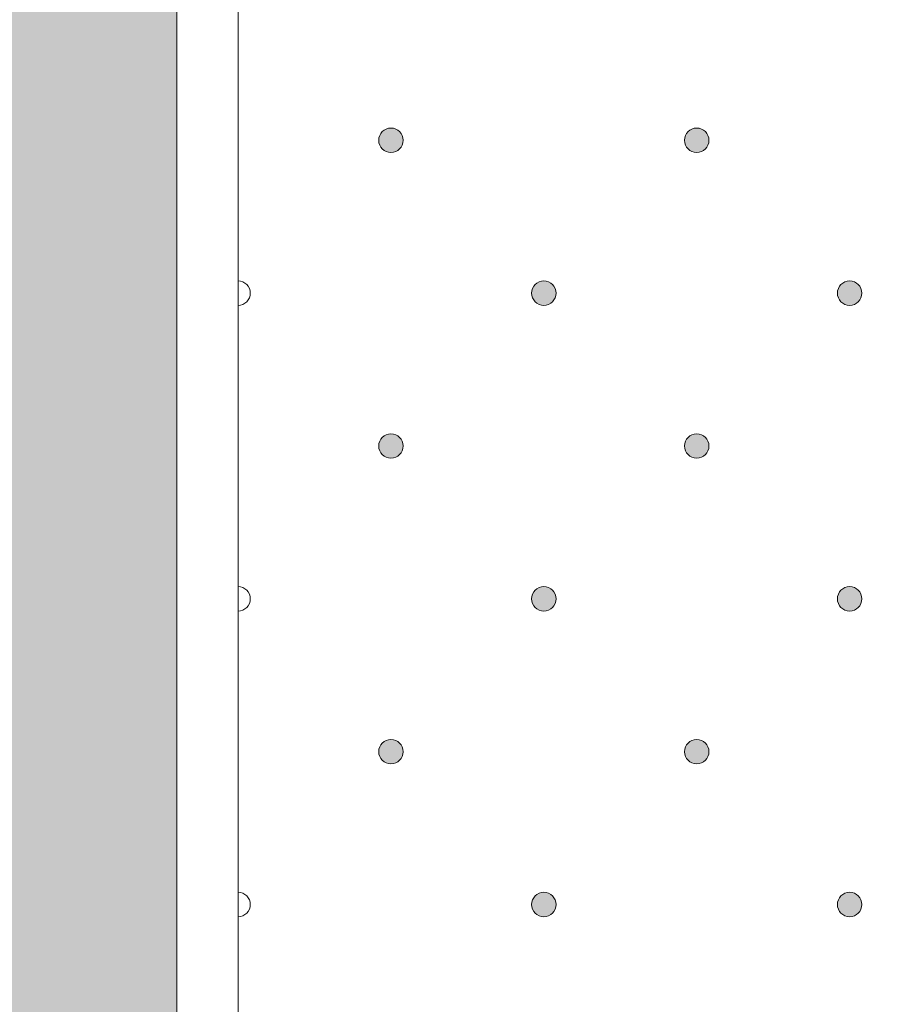
# Model space of a CAD drawing. Units: millimetres. Extents: x 0 to 208, y -208 to 123.
# Drawn here: x 27 to 34, y -171 to -163 of the extents above; entities that cross this region are included whole.
import ezdxf

# ---------------------------------------------------------------- set-up
doc = ezdxf.new("R2010")
doc.units = ezdxf.units.MM
doc.header["$MEASUREMENT"] = 0
for name, color, linetype in [('GKA_GIPSBAUPLATTE_A', 7, 'Continuous'), ('GKA_GIPSBAUPLATTE_A_MUSTER', 7, 'Continuous'), ('UKA_ALU_UK', 7, 'Continuous'), ('XX_FARBE', 7, 'Continuous')]:
    doc.layers.add(name, color=color, linetype=linetype)

# ---------------------------------------------------------------- blocks, each defined once
blk = doc.blocks.new('block 242')
at = {"layer": 'GKA_GIPSBAUPLATTE_A_MUSTER'}
h = blk.add_hatch(color=250, dxfattribs=at)
edge = h.paths.add_edge_path()
edge.add_spline(control_points=[(34.0003, -169.6496), (34.0555, -169.6496), (34.1003, -169.6943), (34.1003, -169.7496), (34.1003, -169.8048), (34.0555, -169.8496), (34.0003, -169.8496), (33.9451, -169.8496), (33.9003, -169.8048), (33.9003, -169.7496), (33.9003, -169.6943), (33.9451, -169.6496), (34.0003, -169.6496)], knot_values=[0, 0, 0, 0, 1, 1, 1, 2, 2, 2, 3, 3, 3, 4, 4, 4, 4], degree=3, periodic=1)
at = {"layer": 'GKA_GIPSBAUPLATTE_A_MUSTER', "lineweight": 0}
blk.add_open_spline([(34.0003, -169.6496), (34.0555, -169.6496), (34.1003, -169.6943), (34.1003, -169.7496), (34.1003, -169.8048), (34.0555, -169.8496), (34.0003, -169.8496), (33.9451, -169.8496), (33.9003, -169.8048), (33.9003, -169.7496), (33.9003, -169.6943), (33.9451, -169.6496), (34.0003, -169.6496)], degree=3, knots=[0, 0, 0, 0, 1, 1, 1, 2, 2, 2, 3, 3, 3, 4, 4, 4, 4], dxfattribs=at)
at = {"layer": 'GKA_GIPSBAUPLATTE_A_MUSTER', "color": 250, "lineweight": 20}
blk.add_open_spline([(34.0003, -169.6496), (34.0555, -169.6496), (34.1003, -169.6943), (34.1003, -169.7496), (34.1003, -169.8048), (34.0555, -169.8496), (34.0003, -169.8496), (33.9451, -169.8496), (33.9003, -169.8048), (33.9003, -169.7496), (33.9003, -169.6943), (33.9451, -169.6496), (34.0003, -169.6496)], degree=3, knots=[0, 0, 0, 0, 1, 1, 1, 2, 2, 2, 3, 3, 3, 4, 4, 4, 4], dxfattribs=at)
blk = doc.blocks.new('block 243')
at = {"layer": 'GKA_GIPSBAUPLATTE_A_MUSTER'}
h = blk.add_hatch(color=250, dxfattribs=at)
edge = h.paths.add_edge_path()
edge.add_spline(control_points=[(31.5002, -169.6496), (31.5554, -169.6496), (31.6002, -169.6943), (31.6002, -169.7496), (31.6002, -169.8048), (31.5554, -169.8496), (31.5002, -169.8496), (31.445, -169.8496), (31.4002, -169.8048), (31.4002, -169.7496), (31.4002, -169.6943), (31.445, -169.6496), (31.5002, -169.6496)], knot_values=[0, 0, 0, 0, 1, 1, 1, 2, 2, 2, 3, 3, 3, 4, 4, 4, 4], degree=3, periodic=1)
at = {"layer": 'GKA_GIPSBAUPLATTE_A_MUSTER', "lineweight": 0}
blk.add_open_spline([(31.5002, -169.6496), (31.5554, -169.6496), (31.6002, -169.6943), (31.6002, -169.7496), (31.6002, -169.8048), (31.5554, -169.8496), (31.5002, -169.8496), (31.445, -169.8496), (31.4002, -169.8048), (31.4002, -169.7496), (31.4002, -169.6943), (31.445, -169.6496), (31.5002, -169.6496)], degree=3, knots=[0, 0, 0, 0, 1, 1, 1, 2, 2, 2, 3, 3, 3, 4, 4, 4, 4], dxfattribs=at)
at = {"layer": 'GKA_GIPSBAUPLATTE_A_MUSTER', "color": 250, "lineweight": 20}
blk.add_open_spline([(31.5002, -169.6496), (31.5554, -169.6496), (31.6002, -169.6943), (31.6002, -169.7496), (31.6002, -169.8048), (31.5554, -169.8496), (31.5002, -169.8496), (31.445, -169.8496), (31.4002, -169.8048), (31.4002, -169.7496), (31.4002, -169.6943), (31.445, -169.6496), (31.5002, -169.6496)], degree=3, knots=[0, 0, 0, 0, 1, 1, 1, 2, 2, 2, 3, 3, 3, 4, 4, 4, 4], dxfattribs=at)
blk = doc.blocks.new('block 244')
at = {"layer": 'GKA_GIPSBAUPLATTE_A_MUSTER', "lineweight": 0}
blk.add_open_spline([(29.0002, -169.6496), (29.0554, -169.6496), (29.1003, -169.6943), (29.1003, -169.7496), (29.1003, -169.8048), (29.0554, -169.8496), (29.0002, -169.8496)], degree=3, knots=[0, 0, 0, 0, 1, 1, 1, 2, 2, 2, 2], dxfattribs=at)
at = {"layer": 'GKA_GIPSBAUPLATTE_A_MUSTER', "color": 250, "lineweight": 20}
blk.add_open_spline([(29.0002, -169.6496), (29.0554, -169.6496), (29.1003, -169.6943), (29.1003, -169.7496), (29.1003, -169.8048), (29.0554, -169.8496), (29.0002, -169.8496)], degree=3, knots=[0, 0, 0, 0, 1, 1, 1, 2, 2, 2, 2], dxfattribs=at)
blk = doc.blocks.new('block 303')
at = {"layer": 'GKA_GIPSBAUPLATTE_A_MUSTER'}
h = blk.add_hatch(color=250, dxfattribs=at)
edge = h.paths.add_edge_path()
edge.add_spline(control_points=[(32.7502, -163.3996), (32.8054, -163.3996), (32.8502, -163.4444), (32.8502, -163.4996), (32.8502, -163.5548), (32.8054, -163.5996), (32.7502, -163.5996), (32.695, -163.5996), (32.6502, -163.5548), (32.6502, -163.4996), (32.6502, -163.4444), (32.695, -163.3996), (32.7502, -163.3996)], knot_values=[0, 0, 0, 0, 1, 1, 1, 2, 2, 2, 3, 3, 3, 4, 4, 4, 4], degree=3, periodic=1)
at = {"layer": 'GKA_GIPSBAUPLATTE_A_MUSTER', "lineweight": 0}
blk.add_open_spline([(32.7502, -163.3996), (32.8054, -163.3996), (32.8502, -163.4444), (32.8502, -163.4996), (32.8502, -163.5548), (32.8054, -163.5996), (32.7502, -163.5996), (32.695, -163.5996), (32.6502, -163.5548), (32.6502, -163.4996), (32.6502, -163.4444), (32.695, -163.3996), (32.7502, -163.3996)], degree=3, knots=[0, 0, 0, 0, 1, 1, 1, 2, 2, 2, 3, 3, 3, 4, 4, 4, 4], dxfattribs=at)
at = {"layer": 'GKA_GIPSBAUPLATTE_A_MUSTER', "color": 250, "lineweight": 20}
blk.add_open_spline([(32.7502, -163.3996), (32.8054, -163.3996), (32.8502, -163.4444), (32.8502, -163.4996), (32.8502, -163.5548), (32.8054, -163.5996), (32.7502, -163.5996), (32.695, -163.5996), (32.6502, -163.5548), (32.6502, -163.4996), (32.6502, -163.4444), (32.695, -163.3996), (32.7502, -163.3996)], degree=3, knots=[0, 0, 0, 0, 1, 1, 1, 2, 2, 2, 3, 3, 3, 4, 4, 4, 4], dxfattribs=at)
blk = doc.blocks.new('block 304')
at = {"layer": 'GKA_GIPSBAUPLATTE_A_MUSTER'}
h = blk.add_hatch(color=250, dxfattribs=at)
edge = h.paths.add_edge_path()
edge.add_spline(control_points=[(30.2501, -163.3996), (30.3054, -163.3996), (30.3501, -163.4444), (30.3501, -163.4996), (30.3501, -163.5548), (30.3054, -163.5996), (30.2501, -163.5996), (30.1949, -163.5996), (30.1502, -163.5548), (30.1502, -163.4996), (30.1502, -163.4444), (30.1949, -163.3996), (30.2501, -163.3996)], knot_values=[0, 0, 0, 0, 1, 1, 1, 2, 2, 2, 3, 3, 3, 4, 4, 4, 4], degree=3, periodic=1)
at = {"layer": 'GKA_GIPSBAUPLATTE_A_MUSTER', "lineweight": 0}
blk.add_open_spline([(30.2501, -163.3996), (30.3054, -163.3996), (30.3501, -163.4444), (30.3501, -163.4996), (30.3501, -163.5548), (30.3054, -163.5996), (30.2501, -163.5996), (30.1949, -163.5996), (30.1502, -163.5548), (30.1502, -163.4996), (30.1502, -163.4444), (30.1949, -163.3996), (30.2501, -163.3996)], degree=3, knots=[0, 0, 0, 0, 1, 1, 1, 2, 2, 2, 3, 3, 3, 4, 4, 4, 4], dxfattribs=at)
at = {"layer": 'GKA_GIPSBAUPLATTE_A_MUSTER', "color": 250, "lineweight": 20}
blk.add_open_spline([(30.2501, -163.3996), (30.3054, -163.3996), (30.3501, -163.4444), (30.3501, -163.4996), (30.3501, -163.5548), (30.3054, -163.5996), (30.2501, -163.5996), (30.1949, -163.5996), (30.1502, -163.5548), (30.1502, -163.4996), (30.1502, -163.4444), (30.1949, -163.3996), (30.2501, -163.3996)], degree=3, knots=[0, 0, 0, 0, 1, 1, 1, 2, 2, 2, 3, 3, 3, 4, 4, 4, 4], dxfattribs=at)
blk = doc.blocks.new('block 308')
at = {"layer": 'GKA_GIPSBAUPLATTE_A_MUSTER'}
h = blk.add_hatch(color=250, dxfattribs=at)
edge = h.paths.add_edge_path()
edge.add_spline(control_points=[(34.0003, -164.6496), (34.0555, -164.6496), (34.1003, -164.6944), (34.1003, -164.7496), (34.1003, -164.8048), (34.0555, -164.8496), (34.0003, -164.8496), (33.9451, -164.8496), (33.9003, -164.8048), (33.9003, -164.7496), (33.9003, -164.6944), (33.9451, -164.6496), (34.0003, -164.6496)], knot_values=[0, 0, 0, 0, 1, 1, 1, 2, 2, 2, 3, 3, 3, 4, 4, 4, 4], degree=3, periodic=1)
at = {"layer": 'GKA_GIPSBAUPLATTE_A_MUSTER', "lineweight": 0}
blk.add_open_spline([(34.0003, -164.6496), (34.0555, -164.6496), (34.1003, -164.6944), (34.1003, -164.7496), (34.1003, -164.8048), (34.0555, -164.8496), (34.0003, -164.8496), (33.9451, -164.8496), (33.9003, -164.8048), (33.9003, -164.7496), (33.9003, -164.6944), (33.9451, -164.6496), (34.0003, -164.6496)], degree=3, knots=[0, 0, 0, 0, 1, 1, 1, 2, 2, 2, 3, 3, 3, 4, 4, 4, 4], dxfattribs=at)
at = {"layer": 'GKA_GIPSBAUPLATTE_A_MUSTER', "color": 250, "lineweight": 20}
blk.add_open_spline([(34.0003, -164.6496), (34.0555, -164.6496), (34.1003, -164.6944), (34.1003, -164.7496), (34.1003, -164.8048), (34.0555, -164.8496), (34.0003, -164.8496), (33.9451, -164.8496), (33.9003, -164.8048), (33.9003, -164.7496), (33.9003, -164.6944), (33.9451, -164.6496), (34.0003, -164.6496)], degree=3, knots=[0, 0, 0, 0, 1, 1, 1, 2, 2, 2, 3, 3, 3, 4, 4, 4, 4], dxfattribs=at)
blk = doc.blocks.new('block 309')
at = {"layer": 'GKA_GIPSBAUPLATTE_A_MUSTER'}
h = blk.add_hatch(color=250, dxfattribs=at)
edge = h.paths.add_edge_path()
edge.add_spline(control_points=[(31.5002, -164.6496), (31.5554, -164.6496), (31.6002, -164.6944), (31.6002, -164.7496), (31.6002, -164.8048), (31.5554, -164.8496), (31.5002, -164.8496), (31.445, -164.8496), (31.4002, -164.8048), (31.4002, -164.7496), (31.4002, -164.6944), (31.445, -164.6496), (31.5002, -164.6496)], knot_values=[0, 0, 0, 0, 1, 1, 1, 2, 2, 2, 3, 3, 3, 4, 4, 4, 4], degree=3, periodic=1)
at = {"layer": 'GKA_GIPSBAUPLATTE_A_MUSTER', "lineweight": 0}
blk.add_open_spline([(31.5002, -164.6496), (31.5554, -164.6496), (31.6002, -164.6944), (31.6002, -164.7496), (31.6002, -164.8048), (31.5554, -164.8496), (31.5002, -164.8496), (31.445, -164.8496), (31.4002, -164.8048), (31.4002, -164.7496), (31.4002, -164.6944), (31.445, -164.6496), (31.5002, -164.6496)], degree=3, knots=[0, 0, 0, 0, 1, 1, 1, 2, 2, 2, 3, 3, 3, 4, 4, 4, 4], dxfattribs=at)
at = {"layer": 'GKA_GIPSBAUPLATTE_A_MUSTER', "color": 250, "lineweight": 20}
blk.add_open_spline([(31.5002, -164.6496), (31.5554, -164.6496), (31.6002, -164.6944), (31.6002, -164.7496), (31.6002, -164.8048), (31.5554, -164.8496), (31.5002, -164.8496), (31.445, -164.8496), (31.4002, -164.8048), (31.4002, -164.7496), (31.4002, -164.6944), (31.445, -164.6496), (31.5002, -164.6496)], degree=3, knots=[0, 0, 0, 0, 1, 1, 1, 2, 2, 2, 3, 3, 3, 4, 4, 4, 4], dxfattribs=at)
blk = doc.blocks.new('block 310')
at = {"layer": 'GKA_GIPSBAUPLATTE_A_MUSTER', "lineweight": 0}
blk.add_open_spline([(29.0002, -164.6497), (29.0554, -164.6497), (29.1003, -164.6944), (29.1003, -164.7496), (29.1003, -164.8048), (29.0554, -164.8497), (29.0002, -164.8497)], degree=3, knots=[0, 0, 0, 0, 1, 1, 1, 2, 2, 2, 2], dxfattribs=at)
at = {"layer": 'GKA_GIPSBAUPLATTE_A_MUSTER', "color": 250, "lineweight": 20}
blk.add_open_spline([(29.0002, -164.6497), (29.0554, -164.6497), (29.1003, -164.6944), (29.1003, -164.7496), (29.1003, -164.8048), (29.0554, -164.8497), (29.0002, -164.8497)], degree=3, knots=[0, 0, 0, 0, 1, 1, 1, 2, 2, 2, 2], dxfattribs=at)
blk = doc.blocks.new('block 314')
at = {"layer": 'GKA_GIPSBAUPLATTE_A_MUSTER'}
h = blk.add_hatch(color=250, dxfattribs=at)
edge = h.paths.add_edge_path()
edge.add_spline(control_points=[(32.7502, -165.8996), (32.8054, -165.8996), (32.8502, -165.9444), (32.8502, -165.9996), (32.8502, -166.0548), (32.8054, -166.0996), (32.7502, -166.0996), (32.695, -166.0996), (32.6502, -166.0548), (32.6502, -165.9996), (32.6502, -165.9444), (32.695, -165.8996), (32.7502, -165.8996)], knot_values=[0, 0, 0, 0, 1, 1, 1, 2, 2, 2, 3, 3, 3, 4, 4, 4, 4], degree=3, periodic=1)
at = {"layer": 'GKA_GIPSBAUPLATTE_A_MUSTER', "lineweight": 0}
blk.add_open_spline([(32.7502, -165.8996), (32.8054, -165.8996), (32.8502, -165.9444), (32.8502, -165.9996), (32.8502, -166.0548), (32.8054, -166.0996), (32.7502, -166.0996), (32.695, -166.0996), (32.6502, -166.0548), (32.6502, -165.9996), (32.6502, -165.9444), (32.695, -165.8996), (32.7502, -165.8996)], degree=3, knots=[0, 0, 0, 0, 1, 1, 1, 2, 2, 2, 3, 3, 3, 4, 4, 4, 4], dxfattribs=at)
at = {"layer": 'GKA_GIPSBAUPLATTE_A_MUSTER', "color": 250, "lineweight": 20}
blk.add_open_spline([(32.7502, -165.8996), (32.8054, -165.8996), (32.8502, -165.9444), (32.8502, -165.9996), (32.8502, -166.0548), (32.8054, -166.0996), (32.7502, -166.0996), (32.695, -166.0996), (32.6502, -166.0548), (32.6502, -165.9996), (32.6502, -165.9444), (32.695, -165.8996), (32.7502, -165.8996)], degree=3, knots=[0, 0, 0, 0, 1, 1, 1, 2, 2, 2, 3, 3, 3, 4, 4, 4, 4], dxfattribs=at)
blk = doc.blocks.new('block 315')
at = {"layer": 'GKA_GIPSBAUPLATTE_A_MUSTER'}
h = blk.add_hatch(color=250, dxfattribs=at)
edge = h.paths.add_edge_path()
edge.add_spline(control_points=[(30.2501, -165.8996), (30.3054, -165.8996), (30.3501, -165.9444), (30.3501, -165.9996), (30.3501, -166.0548), (30.3054, -166.0996), (30.2501, -166.0996), (30.1949, -166.0996), (30.1502, -166.0548), (30.1502, -165.9996), (30.1502, -165.9444), (30.1949, -165.8996), (30.2501, -165.8996)], knot_values=[0, 0, 0, 0, 1, 1, 1, 2, 2, 2, 3, 3, 3, 4, 4, 4, 4], degree=3, periodic=1)
at = {"layer": 'GKA_GIPSBAUPLATTE_A_MUSTER', "lineweight": 0}
blk.add_open_spline([(30.2501, -165.8996), (30.3054, -165.8996), (30.3501, -165.9444), (30.3501, -165.9996), (30.3501, -166.0548), (30.3054, -166.0996), (30.2501, -166.0996), (30.1949, -166.0996), (30.1502, -166.0548), (30.1502, -165.9996), (30.1502, -165.9444), (30.1949, -165.8996), (30.2501, -165.8996)], degree=3, knots=[0, 0, 0, 0, 1, 1, 1, 2, 2, 2, 3, 3, 3, 4, 4, 4, 4], dxfattribs=at)
at = {"layer": 'GKA_GIPSBAUPLATTE_A_MUSTER', "color": 250, "lineweight": 20}
blk.add_open_spline([(30.2501, -165.8996), (30.3054, -165.8996), (30.3501, -165.9444), (30.3501, -165.9996), (30.3501, -166.0548), (30.3054, -166.0996), (30.2501, -166.0996), (30.1949, -166.0996), (30.1502, -166.0548), (30.1502, -165.9996), (30.1502, -165.9444), (30.1949, -165.8996), (30.2501, -165.8996)], degree=3, knots=[0, 0, 0, 0, 1, 1, 1, 2, 2, 2, 3, 3, 3, 4, 4, 4, 4], dxfattribs=at)
blk = doc.blocks.new('block 319')
at = {"layer": 'GKA_GIPSBAUPLATTE_A_MUSTER'}
h = blk.add_hatch(color=250, dxfattribs=at)
edge = h.paths.add_edge_path()
edge.add_spline(control_points=[(34.0003, -167.1496), (34.0555, -167.1496), (34.1003, -167.1944), (34.1003, -167.2496), (34.1003, -167.3048), (34.0555, -167.3496), (34.0003, -167.3496), (33.9451, -167.3496), (33.9003, -167.3048), (33.9003, -167.2496), (33.9003, -167.1944), (33.9451, -167.1496), (34.0003, -167.1496)], knot_values=[0, 0, 0, 0, 1, 1, 1, 2, 2, 2, 3, 3, 3, 4, 4, 4, 4], degree=3, periodic=1)
at = {"layer": 'GKA_GIPSBAUPLATTE_A_MUSTER', "lineweight": 0}
blk.add_open_spline([(34.0003, -167.1496), (34.0555, -167.1496), (34.1003, -167.1944), (34.1003, -167.2496), (34.1003, -167.3048), (34.0555, -167.3496), (34.0003, -167.3496), (33.9451, -167.3496), (33.9003, -167.3048), (33.9003, -167.2496), (33.9003, -167.1944), (33.9451, -167.1496), (34.0003, -167.1496)], degree=3, knots=[0, 0, 0, 0, 1, 1, 1, 2, 2, 2, 3, 3, 3, 4, 4, 4, 4], dxfattribs=at)
at = {"layer": 'GKA_GIPSBAUPLATTE_A_MUSTER', "color": 250, "lineweight": 20}
blk.add_open_spline([(34.0003, -167.1496), (34.0555, -167.1496), (34.1003, -167.1944), (34.1003, -167.2496), (34.1003, -167.3048), (34.0555, -167.3496), (34.0003, -167.3496), (33.9451, -167.3496), (33.9003, -167.3048), (33.9003, -167.2496), (33.9003, -167.1944), (33.9451, -167.1496), (34.0003, -167.1496)], degree=3, knots=[0, 0, 0, 0, 1, 1, 1, 2, 2, 2, 3, 3, 3, 4, 4, 4, 4], dxfattribs=at)
blk = doc.blocks.new('block 320')
at = {"layer": 'GKA_GIPSBAUPLATTE_A_MUSTER'}
h = blk.add_hatch(color=250, dxfattribs=at)
edge = h.paths.add_edge_path()
edge.add_spline(control_points=[(31.5002, -167.1496), (31.5554, -167.1496), (31.6002, -167.1944), (31.6002, -167.2496), (31.6002, -167.3048), (31.5554, -167.3496), (31.5002, -167.3496), (31.445, -167.3496), (31.4002, -167.3048), (31.4002, -167.2496), (31.4002, -167.1944), (31.445, -167.1496), (31.5002, -167.1496)], knot_values=[0, 0, 0, 0, 1, 1, 1, 2, 2, 2, 3, 3, 3, 4, 4, 4, 4], degree=3, periodic=1)
at = {"layer": 'GKA_GIPSBAUPLATTE_A_MUSTER', "lineweight": 0}
blk.add_open_spline([(31.5002, -167.1496), (31.5554, -167.1496), (31.6002, -167.1944), (31.6002, -167.2496), (31.6002, -167.3048), (31.5554, -167.3496), (31.5002, -167.3496), (31.445, -167.3496), (31.4002, -167.3048), (31.4002, -167.2496), (31.4002, -167.1944), (31.445, -167.1496), (31.5002, -167.1496)], degree=3, knots=[0, 0, 0, 0, 1, 1, 1, 2, 2, 2, 3, 3, 3, 4, 4, 4, 4], dxfattribs=at)
at = {"layer": 'GKA_GIPSBAUPLATTE_A_MUSTER', "color": 250, "lineweight": 20}
blk.add_open_spline([(31.5002, -167.1496), (31.5554, -167.1496), (31.6002, -167.1944), (31.6002, -167.2496), (31.6002, -167.3048), (31.5554, -167.3496), (31.5002, -167.3496), (31.445, -167.3496), (31.4002, -167.3048), (31.4002, -167.2496), (31.4002, -167.1944), (31.445, -167.1496), (31.5002, -167.1496)], degree=3, knots=[0, 0, 0, 0, 1, 1, 1, 2, 2, 2, 3, 3, 3, 4, 4, 4, 4], dxfattribs=at)
blk = doc.blocks.new('block 321')
at = {"layer": 'GKA_GIPSBAUPLATTE_A_MUSTER', "lineweight": 0}
blk.add_open_spline([(29.0002, -167.1496), (29.0554, -167.1496), (29.1003, -167.1944), (29.1003, -167.2496), (29.1003, -167.3048), (29.0554, -167.3496), (29.0002, -167.3496)], degree=3, knots=[0, 0, 0, 0, 1, 1, 1, 2, 2, 2, 2], dxfattribs=at)
at = {"layer": 'GKA_GIPSBAUPLATTE_A_MUSTER', "color": 250, "lineweight": 20}
blk.add_open_spline([(29.0002, -167.1496), (29.0554, -167.1496), (29.1003, -167.1944), (29.1003, -167.2496), (29.1003, -167.3048), (29.0554, -167.3496), (29.0002, -167.3496)], degree=3, knots=[0, 0, 0, 0, 1, 1, 1, 2, 2, 2, 2], dxfattribs=at)
blk = doc.blocks.new('block 325')
at = {"layer": 'GKA_GIPSBAUPLATTE_A_MUSTER'}
h = blk.add_hatch(color=250, dxfattribs=at)
edge = h.paths.add_edge_path()
edge.add_spline(control_points=[(32.7502, -168.3996), (32.8054, -168.3996), (32.8502, -168.4444), (32.8502, -168.4996), (32.8502, -168.5548), (32.8054, -168.5996), (32.7502, -168.5996), (32.695, -168.5996), (32.6502, -168.5548), (32.6502, -168.4996), (32.6502, -168.4444), (32.695, -168.3996), (32.7502, -168.3996)], knot_values=[0, 0, 0, 0, 1, 1, 1, 2, 2, 2, 3, 3, 3, 4, 4, 4, 4], degree=3, periodic=1)
at = {"layer": 'GKA_GIPSBAUPLATTE_A_MUSTER', "lineweight": 0}
blk.add_open_spline([(32.7502, -168.3996), (32.8054, -168.3996), (32.8502, -168.4444), (32.8502, -168.4996), (32.8502, -168.5548), (32.8054, -168.5996), (32.7502, -168.5996), (32.695, -168.5996), (32.6502, -168.5548), (32.6502, -168.4996), (32.6502, -168.4444), (32.695, -168.3996), (32.7502, -168.3996)], degree=3, knots=[0, 0, 0, 0, 1, 1, 1, 2, 2, 2, 3, 3, 3, 4, 4, 4, 4], dxfattribs=at)
at = {"layer": 'GKA_GIPSBAUPLATTE_A_MUSTER', "color": 250, "lineweight": 20}
blk.add_open_spline([(32.7502, -168.3996), (32.8054, -168.3996), (32.8502, -168.4444), (32.8502, -168.4996), (32.8502, -168.5548), (32.8054, -168.5996), (32.7502, -168.5996), (32.695, -168.5996), (32.6502, -168.5548), (32.6502, -168.4996), (32.6502, -168.4444), (32.695, -168.3996), (32.7502, -168.3996)], degree=3, knots=[0, 0, 0, 0, 1, 1, 1, 2, 2, 2, 3, 3, 3, 4, 4, 4, 4], dxfattribs=at)
blk = doc.blocks.new('block 326')
at = {"layer": 'GKA_GIPSBAUPLATTE_A_MUSTER'}
h = blk.add_hatch(color=250, dxfattribs=at)
edge = h.paths.add_edge_path()
edge.add_spline(control_points=[(30.2501, -168.3996), (30.3054, -168.3996), (30.3501, -168.4444), (30.3501, -168.4996), (30.3501, -168.5548), (30.3054, -168.5996), (30.2501, -168.5996), (30.1949, -168.5996), (30.1502, -168.5548), (30.1502, -168.4996), (30.1502, -168.4444), (30.1949, -168.3996), (30.2501, -168.3996)], knot_values=[0, 0, 0, 0, 1, 1, 1, 2, 2, 2, 3, 3, 3, 4, 4, 4, 4], degree=3, periodic=1)
at = {"layer": 'GKA_GIPSBAUPLATTE_A_MUSTER', "lineweight": 0}
blk.add_open_spline([(30.2501, -168.3996), (30.3054, -168.3996), (30.3501, -168.4444), (30.3501, -168.4996), (30.3501, -168.5548), (30.3054, -168.5996), (30.2501, -168.5996), (30.1949, -168.5996), (30.1502, -168.5548), (30.1502, -168.4996), (30.1502, -168.4444), (30.1949, -168.3996), (30.2501, -168.3996)], degree=3, knots=[0, 0, 0, 0, 1, 1, 1, 2, 2, 2, 3, 3, 3, 4, 4, 4, 4], dxfattribs=at)
at = {"layer": 'GKA_GIPSBAUPLATTE_A_MUSTER', "color": 250, "lineweight": 20}
blk.add_open_spline([(30.2501, -168.3996), (30.3054, -168.3996), (30.3501, -168.4444), (30.3501, -168.4996), (30.3501, -168.5548), (30.3054, -168.5996), (30.2501, -168.5996), (30.1949, -168.5996), (30.1502, -168.5548), (30.1502, -168.4996), (30.1502, -168.4444), (30.1949, -168.3996), (30.2501, -168.3996)], degree=3, knots=[0, 0, 0, 0, 1, 1, 1, 2, 2, 2, 3, 3, 3, 4, 4, 4, 4], dxfattribs=at)

msp = doc.modelspace()

# ---------------------------------------------------------------- hatches: boundary and pattern name
at = {"layer": 'XX_FARBE'}
h = msp.add_hatch(color=254, dxfattribs=at)
h.dxf.hatch_style = 2
edge = h.paths.add_edge_path()
edge.add_spline(control_points=[(0, -175), (0, -175), (18.9325, -175.0022), (18.9325, -175.0022), (19.1567, -175.0022), (19.3664, -174.8915), (19.4929, -174.7067), (19.6198, -174.5216), (19.8292, -174.4109), (20.0537, -174.4109), (20.0537, -174.4109), (21.9554, -174.4109), (21.9554, -174.4109), (22.1796, -174.4109), (22.3894, -174.5216), (22.5158, -174.7067), (22.6427, -174.8915), (22.8525, -175.0022), (23.0766, -175.0022), (23.0766, -175.0022), (26.1204, -175.0022), (26.1204, -175.0022), (26.4958, -175.0022), (26.7998, -174.6982), (26.7998, -174.3228), (26.7998, -174.3228), (26.7998, 0), (26.7998, 0), (26.7998, 0), (28.4998, 0), (28.4998, 0), (28.4998, 0), (28.4998, -176.3206), (28.4998, -176.3206), (28.4998, -176.696), (28.1753, -177), (27.7999, -177), (27.7999, -177), (0, -176.9978), (0, -176.9978), (0, -176.9978), (0, -175), (0, -175)], knot_values=[0, 0, 0, 0, 1, 1, 1, 2, 2, 2, 3, 3, 3, 4, 4, 4, 5, 5, 5, 6, 6, 6, 7, 7, 7, 8, 8, 8, 9, 9, 9, 10, 10, 10, 11, 11, 11, 12, 12, 12, 13, 13, 13, 14, 14, 14, 14], degree=3, periodic=1)

# ---------------------------------------------------------------- linework, layer by layer
at = {"layer": 'GKA_GIPSBAUPLATTE_A', "color": 250, "lineweight": 20}
msp.add_lwpolyline([(29.0002, 0), (29.0002, -171), (41.5001, -171), (41.5001, 0)], dxfattribs=at)
at = {"layer": 'UKA_ALU_UK', "color": 250, "lineweight": 20}
msp.add_open_spline([(0, -176.9978), (0, -176.9978), (27.7999, -177), (27.7999, -177), (28.1753, -177), (28.4998, -176.696), (28.4998, -176.3206), (28.4998, -176.3206), (28.4998, 0), (28.4998, 0)], degree=3, knots=[0, 0, 0, 0, 1, 1, 1, 2, 2, 2, 3, 3, 3, 3], dxfattribs=at)
at = {"layer": 'XX_FARBE', "lineweight": 0}
msp.add_open_spline([(0, -175), (0, -175), (18.9325, -175.0022), (18.9325, -175.0022), (19.1567, -175.0022), (19.3664, -174.8915), (19.4929, -174.7067), (19.6198, -174.5216), (19.8292, -174.4109), (20.0537, -174.4109), (20.0537, -174.4109), (21.9554, -174.4109), (21.9554, -174.4109), (22.1796, -174.4109), (22.3894, -174.5216), (22.5158, -174.7067), (22.6427, -174.8915), (22.8525, -175.0022), (23.0766, -175.0022), (23.0766, -175.0022), (26.1204, -175.0022), (26.1204, -175.0022), (26.4958, -175.0022), (26.7998, -174.6982), (26.7998, -174.3228), (26.7998, -174.3228), (26.7998, 0), (26.7998, 0), (26.7998, 0), (28.4998, 0), (28.4998, 0), (28.4998, 0), (28.4998, -176.3206), (28.4998, -176.3206), (28.4998, -176.696), (28.1753, -177), (27.7999, -177), (27.7999, -177), (0, -176.9978), (0, -176.9978), (0, -176.9978), (0, -175), (0, -175)], degree=3, knots=[0, 0, 0, 0, 1, 1, 1, 2, 2, 2, 3, 3, 3, 4, 4, 4, 5, 5, 5, 6, 6, 6, 7, 7, 7, 8, 8, 8, 9, 9, 9, 10, 10, 10, 11, 11, 11, 12, 12, 12, 13, 13, 13, 14, 14, 14, 14], dxfattribs=at)

# ---------------------------------------------------------------- block references
at = {"layer": 'GKA_GIPSBAUPLATTE_A_MUSTER'}
for name in ['block 304', 'block 303', 'block 310', 'block 309', 'block 308', 'block 315', 'block 314', 'block 321', 'block 320', 'block 319', 'block 326', 'block 325', 'block 244', 'block 243', 'block 242']:
    msp.add_blockref(name, (0, 0), dxfattribs=at)

doc.saveas('drawing.dxf')
